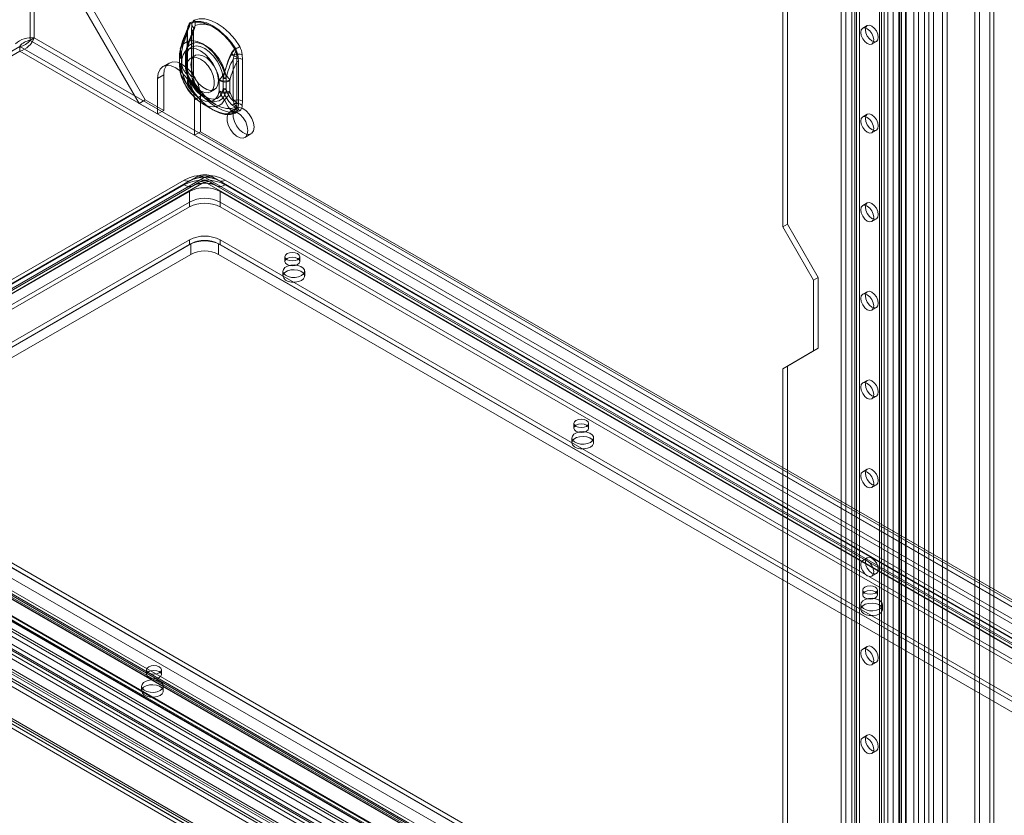
# Model space of a CAD drawing. Units: millimetres. Extents: x 0 to 420, y 0 to 297.
# Drawn here: x 307 to 363, y 110 to 156 of the extents above; entities that cross this region are included whole.
import ezdxf

# ---------------------------------------------------------------- set-up
doc = ezdxf.new("R2010")
doc.units = ezdxf.units.MM

msp = doc.modelspace()

# ---------------------------------------------------------------- linework, layer by layer
at = {"color": 7, "linetype": 'Continuous', "lineweight": 15}
for p, q in [((307.294, 154.672), (307.294, 255.495)), ((307.533, 154.81), (307.533, 255.633)), ((362.493, 186.439), (362.493, 85.847)), ((362.731, 85.985), (362.731, 186.577)), ((359.244, 85.046), (359.244, 184.664)), ((359.774, 184.664), (359.774, 85.046)), ((358.978, 84.893), (358.978, 184.511)), ((360.039, 84.893), (360.039, 184.511)), ((354.824, 183.643), (354.824, 96.885)), ((357.324, 91.854), (357.324, 183.555)), ((357.414, 92.025), (357.414, 183.607)), ((357.65, 183.505), (357.65, 91.804)), ((357.69, 91.913), (357.69, 183.495)), ((358.124, 92.893), (358.124, 183.91)), ((358.4, 183.799), (358.4, 92.781)), ((358.744, 92.799), (358.744, 183.816)), ((358.983, 92.936), (358.983, 183.954)), ((354.559, 183.49), (354.559, 96.732)), ((356.937, 183.332), (356.937, 90.411)), ((357.263, 183.282), (357.263, 90.361)), ((356.15, 182.571), (356.15, 95.814)), ((356.26, 95.661), (356.26, 182.418)), ((356.415, 182.724), (356.415, 95.967)), ((356.635, 95.661), (356.635, 182.418)), ((356.15, 95.508), (356.15, 182.265)), ((356.415, 95.354), (356.415, 182.112)), ((353.94, 94.538), (353.94, 181.295)), ((354.205, 94.691), (354.205, 181.449)), ((354.736, 181.449), (354.736, 94.691)), ((355.001, 94.538), (355.001, 181.295)), ((350.847, 171.65), (350.847, 144.092)), ((350.581, 171.497), (350.581, 143.938)), ((361.63, 168.384), (361.63, 103.469)), ((361.895, 168.231), (361.895, 103.316)), ((309.672, 157.781), (313.561, 151.045)), ((313.914, 151.249), (310.025, 157.985)), ((316.354, 155.381), (316.333, 155.133)), ((316.593, 155.519), (316.572, 155.27)), ((316.572, 155.27), (316.572, 152.875)), ((316.596, 154.959), (316.663, 155.196)), ((355.446, 155.518), (355.18, 155.365)), ((307.294, 154.672), (307.533, 154.81)), ((394.604, 104.269), (307.294, 154.672)), ((394.843, 104.407), (307.533, 154.81)), ((316.333, 155.133), (316.333, 152.737)), ((316.337, 152.689), (316.337, 155.084)), ((316.596, 152.563), (316.596, 154.959)), ((316.689, 152.712), (316.689, 155.107)), ((355.705, 154.456), (355.97, 154.609)), ((306.706, 154.318), (275.434, 136.265)), ((306.706, 154.043), (275.434, 135.99)), ((306.706, 154.318), (394.592, 103.583)), ((306.706, 154.043), (306.706, 154.318)), ((394.592, 103.307), (306.706, 154.043)), ((316.306, 154.285), (316.261, 154.118)), ((315.893, 153.827), (315.893, 153.754)), ((315.893, 153.775), (315.893, 153.192)), ((316.001, 153.999), (316.001, 153.947)), ((316.001, 153.947), (316.001, 153.363)), ((316.028, 153.587), (316.006, 153.657)), ((316.028, 153.003), (316.028, 153.587)), ((316.231, 153.827), (316.23, 153.775)), ((316.23, 153.775), (316.23, 153.192)), ((316.26, 153.874), (316.26, 153.822)), ((316.26, 153.822), (316.26, 153.238)), ((316.267, 153.724), (316.261, 153.781)), ((316.267, 153.141), (316.267, 153.724)), ((316.773, 153.79), (316.534, 153.652)), ((319.035, 153.827), (318.972, 153.587)), ((318.972, 153.587), (318.972, 151.191)), ((319.274, 153.435), (319.253, 153.707)), ((319.512, 153.573), (319.492, 153.845)), ((319.512, 151.178), (319.512, 153.573)), ((315.286, 153.365), (314.932, 153.161)), ((316.001, 153.363), (316.001, 153.311)), ((316.006, 152.96), (316.028, 153.003)), ((316.26, 153.238), (316.26, 153.186)), ((316.261, 153.091), (316.267, 153.141)), ((319.189, 153.437), (319.189, 151.042)), ((319.274, 151.04), (319.274, 153.435)), ((314.975, 152.678), (314.622, 152.474)), ((314.622, 152.474), (314.622, 150.433)), ((314.975, 152.678), (314.975, 150.637)), ((316.333, 152.737), (316.354, 152.465)), ((316.572, 152.875), (316.593, 152.603)), ((316.663, 152.398), (316.596, 152.563)), ((318.164, 152.353), (318.189, 152.397)), ((318.164, 152.353), (318.164, 151.77)), ((318.403, 152.491), (318.41, 152.541)), ((318.403, 152.491), (318.403, 151.907)), ((318.572, 152.487), (318.572, 152.539)), ((318.572, 151.903), (318.572, 152.487)), ((318.789, 152.338), (318.789, 152.39)), ((316.794, 152.173), (316.787, 152.185)), ((317.659, 151.704), (317.898, 151.842)), ((318.403, 151.907), (318.41, 151.851)), ((318.572, 151.851), (318.572, 151.903)), ((318.789, 151.754), (318.789, 152.338)), ((313.561, 151.045), (313.914, 151.249)), ((313.914, 151.249), (314.975, 150.637)), ((317.096, 151.454), (316.743, 151.249)), ((316.743, 149.208), (316.743, 151.249)), ((317.096, 149.412), (317.096, 151.454)), ((317.387, 151.316), (317.959, 150.986)), ((318.164, 151.77), (318.189, 151.7)), ((318.789, 151.702), (318.789, 151.754)), ((313.561, 151.045), (314.622, 150.433)), ((317.218, 151.024), (317.79, 150.694)), ((319.146, 150.761), (318.793, 150.557)), ((318.972, 151.191), (319.035, 151.029)), ((319.253, 150.792), (319.274, 151.04)), ((319.492, 150.929), (319.512, 151.178)), ((314.975, 150.637), (314.622, 150.433)), ((355.446, 150.415), (355.18, 150.262)), ((317.096, 149.412), (316.743, 149.208)), ((316.743, 149.208), (380.913, 112.164)), ((317.096, 149.412), (381.266, 112.368)), ((319.643, 149.085), (319.996, 149.289)), ((355.705, 149.353), (355.97, 149.506)), ((289.48, 131.002), (316.881, 146.82)), ((317.312, 146.777), (289.912, 130.959)), ((316.881, 146.82), (316.495, 146.597)), ((380.114, 110.549), (317.358, 146.777)), ((317.789, 146.82), (380.545, 110.591)), ((317.789, 146.82), (318.175, 146.597)), ((288.751, 130.813), (316.151, 146.631)), ((288.751, 130.537), (316.151, 146.355)), ((316.495, 146.597), (289.094, 130.779)), ((316.663, 146.304), (289.263, 130.486)), ((289.649, 130.709), (317.05, 146.527)), ((317.312, 146.501), (289.912, 130.683)), ((317.05, 146.527), (316.663, 146.304)), ((380.114, 110.273), (317.358, 146.501)), ((317.621, 146.527), (318.007, 146.304)), ((317.621, 146.527), (380.376, 110.299)), ((380.762, 110.076), (318.007, 146.304)), ((380.931, 110.368), (318.175, 146.597)), ((318.519, 146.631), (381.275, 110.403)), ((318.519, 146.355), (381.275, 110.127)), ((290.819, 131.18), (316.451, 145.978)), ((316.451, 145.365), (316.451, 145.978)), ((318.219, 145.978), (379.207, 110.77)), ((318.219, 145.365), (318.219, 145.978)), ((290.819, 130.568), (316.451, 145.365)), ((290.819, 130.292), (316.451, 145.09)), ((316.451, 145.365), (316.451, 145.09)), ((318.219, 145.09), (318.219, 145.365)), ((318.219, 145.365), (379.207, 110.158)), ((318.219, 145.09), (379.207, 109.882)), ((355.446, 145.312), (355.18, 145.159)), ((350.847, 144.092), (350.581, 143.938)), ((350.581, 143.938), (352.349, 140.877)), ((350.847, 144.092), (352.614, 141.03)), ((355.705, 144.249), (355.97, 144.402)), ((296.033, 131.129), (316.54, 142.967)), ((316.451, 143.192), (296.122, 131.456)), ((316.451, 142.916), (296.122, 131.18)), ((316.451, 143.192), (316.451, 142.916)), ((316.54, 142.355), (316.54, 142.967)), ((318.131, 142.967), (373.992, 110.719)), ((318.131, 142.355), (318.131, 142.967)), ((318.219, 143.192), (318.219, 142.916)), ((373.904, 111.046), (318.219, 143.192)), ((373.904, 110.77), (318.219, 142.916)), ((296.033, 130.517), (316.54, 142.355)), ((318.131, 142.355), (373.992, 110.107)), ((321.948, 142.222), (321.948, 141.947)), ((322.798, 141.947), (322.798, 142.222)), ((321.837, 141.385), (321.837, 141.11)), ((323.087, 141.11), (323.087, 141.385)), ((352.614, 141.03), (352.349, 140.877)), ((352.614, 141.03), (352.614, 136.947)), ((352.349, 140.877), (352.349, 136.794)), ((355.446, 140.208), (355.18, 140.055)), ((355.705, 139.146), (355.97, 139.299)), ((279.2, 138.334), (358.019, 92.832)), ((358.369, 92.907), (279.55, 138.408)), ((277.9, 137.69), (357.311, 91.847)), ((278.093, 137.801), (357.401, 92.018)), ((358.061, 92.585), (279.241, 138.086)), ((358.201, 92.615), (279.381, 138.116)), ((279.428, 138.013), (358.247, 92.512)), ((279.667, 138.151), (358.486, 92.65)), ((357.431, 91.677), (278.02, 137.52)), ((278.135, 137.554), (357.443, 91.77)), ((356.925, 90.404), (276.457, 136.857)), ((357.044, 90.234), (276.577, 136.687)), ((352.349, 136.794), (350.581, 135.773)), ((352.614, 136.947), (350.847, 135.926)), ((352.614, 136.947), (352.349, 136.794)), ((362.393, 85.79), (275.283, 136.077)), ((275.416, 136.132), (362.914, 85.621)), ((363.32, 85.53), (275.434, 136.265)), ((363.32, 85.254), (275.434, 135.99)), ((275.521, 136.215), (362.631, 85.927)), ((350.847, 135.926), (350.581, 135.773)), ((350.847, 135.926), (350.847, 108.368)), ((275.247, 135.84), (362.745, 85.329)), ((350.581, 135.773), (350.581, 108.215)), ((272.977, 134.847), (359.244, 85.046)), ((360.034, 86.733), (276.428, 134.997)), ((355.446, 135.105), (355.18, 134.952)), ((272.711, 134.694), (358.978, 84.893)), ((272.865, 134.351), (359.135, 84.549)), ((273.053, 134.676), (359.323, 84.874)), ((359.5, 84.898), (273.251, 134.689)), ((273.251, 134.383), (359.5, 84.592)), ((360.034, 86.427), (276.428, 134.691)), ((355.705, 134.043), (355.97, 134.196)), ((338.565, 132.63), (338.565, 132.354)), ((339.415, 132.354), (339.415, 132.63)), ((338.454, 131.793), (338.454, 131.517)), ((339.704, 131.517), (339.704, 131.793)), ((289.912, 130.932), (352.667, 94.704)), ((352.236, 94.249), (289.48, 130.477)), ((352.405, 94.152), (289.649, 130.38)), ((289.912, 130.657), (352.667, 94.429)), ((296.122, 130.435), (351.807, 98.289)), ((289.094, 129.808), (351.85, 93.58)), ((289.263, 129.711), (352.019, 93.483)), ((351.807, 94.952), (290.819, 130.16)), ((351.895, 97.963), (296.033, 130.211)), ((296.122, 130.16), (351.807, 98.014)), ((355.446, 130.002), (355.18, 129.849)), ((351.506, 93.217), (288.751, 129.446)), ((351.506, 92.942), (288.751, 129.17)), ((351.807, 94.34), (290.819, 129.547)), ((351.807, 94.064), (290.819, 129.272)), ((351.895, 97.35), (296.033, 129.598)), ((355.705, 128.939), (355.97, 129.092)), ((355.446, 124.898), (355.18, 124.745)), ((355.705, 123.836), (355.97, 123.989)), ((355.182, 123.037), (355.182, 122.761)), ((356.032, 122.761), (356.032, 123.037)), ((355.071, 122.2), (355.071, 121.924)), ((356.321, 121.924), (356.321, 122.2)), ((355.446, 119.795), (355.18, 119.642)), ((313.993, 118.444), (313.993, 118.169)), ((314.843, 118.169), (314.843, 118.444)), ((355.705, 118.732), (355.97, 118.885)), ((313.705, 117.505), (313.705, 117.23)), ((314.955, 117.23), (314.955, 117.505)), ((355.446, 114.691), (355.18, 114.538)), ((355.705, 113.629), (355.97, 113.782))]:
    msp.add_line(p, q, dxfattribs=at)
at = {"color": 7, "linetype": 'Continuous', "lineweight": 15, "flags": 128}
for points in [[(319.108, 154.187), (318.821, 154.595), (318.5, 154.959), (318.158, 155.266), (317.804, 155.508), (317.449, 155.675), (317.107, 155.763), (316.787, 155.769), (316.499, 155.692)], [(319.346, 154.324), (319.059, 154.733), (318.739, 155.096), (318.396, 155.404), (318.042, 155.646), (317.688, 155.813), (317.345, 155.901), (317.025, 155.907), (316.738, 155.83)], [(315.962, 154.246), (316.213, 154.909), (316.386, 155.289)], [(316.285, 154.176), (316.512, 154.807), (316.672, 155.179)], [(316.337, 155.084), (316.344, 155.187), (316.365, 155.331)], [(316.365, 155.331), (316.354, 155.331), (316.347, 155.33), (316.343, 155.327), (316.344, 155.323), (316.349, 155.317), (316.357, 155.309), (316.369, 155.3), (316.386, 155.289)], [(316.365, 155.331), (316.447, 155.596), (316.507, 155.646)], [(316.507, 155.646), (316.79, 155.721), (317.105, 155.716), (317.442, 155.629), (317.791, 155.464), (318.139, 155.227), (318.477, 154.924), (318.792, 154.566), (319.074, 154.164)], [(316.572, 155.27), (316.619, 155.237), (316.655, 155.2), (316.679, 155.159), (316.689, 155.117), (316.685, 155.074), (316.668, 155.033), (316.638, 154.994), (316.596, 154.959)], [(316.727, 155.395), (316.711, 155.343), (316.654, 155.195)], [(316.663, 155.196), (316.658, 155.197), (316.655, 155.196), (316.654, 155.195), (316.654, 155.193), (316.656, 155.19), (316.66, 155.187), (316.665, 155.183), (316.672, 155.179)], [(316.689, 155.107), (316.692, 155.185), (316.703, 155.284)], [(316.787, 155.533), (317.045, 155.602), (317.333, 155.597), (317.641, 155.517), (317.959, 155.367), (318.278, 155.15), (318.586, 154.873), (318.873, 154.546), (319.131, 154.18)], [(355.072, 155.125), (355.1, 155.273), (355.18, 155.365), (355.301, 155.389), (355.443, 155.339), (355.585, 155.225), (355.705, 155.062), (355.786, 154.877), (355.814, 154.696), (355.786, 154.549), (355.705, 154.456), (355.585, 154.433), (355.443, 154.482), (355.301, 154.597), (355.18, 154.759), (355.1, 154.945), (355.072, 155.125)], [(355.337, 155.278), (355.365, 155.426), (355.446, 155.518), (355.566, 155.542), (355.708, 155.492), (355.85, 155.378), (355.971, 155.215), (356.051, 155.03), (356.079, 154.85), (356.051, 154.702), (355.971, 154.609), (355.85, 154.586), (355.708, 154.635), (355.566, 154.75), (355.446, 154.912), (355.365, 155.098), (355.337, 155.278)], [(318.475, 152.795), (318.315, 153.204), (318.097, 153.596), (317.832, 153.951), (317.533, 154.248), (317.218, 154.473), (316.903, 154.612), (316.604, 154.659), (316.339, 154.611), (316.121, 154.471), (315.962, 154.246)], [(316.333, 155.133), (316.341, 155.127), (316.346, 155.122), (316.35, 155.115), (316.352, 155.109), (316.351, 155.102), (316.348, 155.095), (316.344, 155.089), (316.337, 155.084)], [(316.001, 153.999), (315.942, 154.111), (315.933, 154.155), (315.938, 154.202), (315.961, 154.245), (315.962, 154.246)], [(316.028, 153.587), (316.09, 153.842), (316.211, 154.038), (316.383, 154.163), (316.596, 154.21), (316.839, 154.176), (317.096, 154.063), (317.354, 153.879), (317.597, 153.632), (317.81, 153.339), (317.982, 153.015), (318.103, 152.68), (318.164, 152.353)], [(316.263, 154.113), (316.258, 154.091), (316.231, 153.794)], [(316.267, 153.724), (316.329, 153.98), (316.449, 154.175), (316.621, 154.3), (316.835, 154.347), (317.078, 154.314), (317.335, 154.201), (317.593, 154.016), (317.835, 153.77), (318.049, 153.476), (318.221, 153.153), (318.341, 152.818), (318.403, 152.491)], [(318.489, 152.904), (318.349, 153.263), (318.158, 153.607), (317.925, 153.918), (317.663, 154.178), (317.387, 154.375), (317.11, 154.498), (316.849, 154.539), (316.616, 154.497), (316.425, 154.374), (316.285, 154.176)], [(319.131, 154.18), (319.146, 154.154), (319.152, 154.131), (319.148, 154.104), (319.105, 154.009), (319.035, 153.827)], [(316.001, 153.947), (315.952, 153.906), (315.917, 153.861), (315.898, 153.813), (315.893, 153.764), (315.905, 153.715), (315.932, 153.668), (315.974, 153.625), (316.028, 153.587)], [(316.26, 153.822), (316.246, 153.811), (316.237, 153.799), (316.232, 153.786), (316.231, 153.772), (316.234, 153.759), (316.241, 153.746), (316.252, 153.735), (316.267, 153.724)], [(317.096, 153.597), (317.321, 153.43), (317.527, 153.203), (317.698, 152.933), (317.82, 152.642), (317.884, 152.354), (317.884, 152.093), (317.82, 151.879), (317.698, 151.729), (317.527, 151.657), (317.321, 151.667), (317.096, 151.76), (316.872, 151.926), (316.666, 152.154), (316.495, 152.424), (316.373, 152.714), (316.309, 153.002), (316.309, 153.263), (316.373, 153.477), (316.495, 153.627), (316.666, 153.699), (316.872, 153.689), (317.096, 153.597)], [(316.54, 153.275), (316.572, 153.515), (316.666, 153.699), (316.814, 153.811), (317.005, 153.842), (317.222, 153.79), (317.448, 153.66), (317.666, 153.461), (317.856, 153.209), (318.004, 152.926), (318.098, 152.634), (318.131, 152.357), (318.098, 152.116), (318.004, 151.933), (317.856, 151.821), (317.666, 151.79), (317.448, 151.841), (317.222, 151.972), (317.005, 152.171), (316.814, 152.422), (316.666, 152.706), (316.572, 152.998), (316.54, 153.275)], [(318.837, 153.874), (318.692, 153.515), (318.475, 152.795)], [(318.888, 153.899), (318.732, 153.561), (318.489, 152.904)], [(319.182, 153.705), (319.189, 153.594), (319.189, 153.437)], [(316.743, 151.249), (316.707, 151.587), (316.601, 151.944), (316.432, 152.295), (316.213, 152.616), (315.957, 152.886), (315.682, 153.087), (315.408, 153.203), (315.152, 153.229), (314.932, 153.161), (314.764, 153.004), (314.658, 152.77), (314.622, 152.474)], [(317.096, 151.454), (317.06, 151.791), (316.954, 152.148), (316.786, 152.499), (316.566, 152.82), (316.31, 153.09), (316.036, 153.291), (315.761, 153.407), (315.505, 153.433), (315.286, 153.365), (315.117, 153.208), (315.011, 152.974), (314.975, 152.678)], [(316.028, 153.003), (315.974, 153.041), (315.932, 153.084), (315.905, 153.131), (315.893, 153.18), (315.898, 153.229), (315.917, 153.277), (315.952, 153.323), (316.001, 153.363)], [(315.893, 153.192), (315.893, 153.154), (315.893, 153.137)], [(315.962, 152.702), (315.961, 152.703), (315.94, 152.769), (315.94, 152.797), (315.944, 152.825), (316.006, 152.96)], [(318.164, 151.77), (318.103, 151.514), (317.982, 151.319), (317.81, 151.194), (317.597, 151.147), (317.354, 151.18), (317.096, 151.293), (316.839, 151.478), (316.596, 151.724), (316.383, 152.018), (316.211, 152.341), (316.09, 152.676), (316.028, 153.003)], [(316.23, 153.192), (316.23, 153.155), (316.231, 153.139)], [(316.267, 153.141), (316.252, 153.151), (316.241, 153.162), (316.234, 153.175), (316.231, 153.188), (316.232, 153.202), (316.237, 153.215), (316.246, 153.227), (316.26, 153.238)], [(318.403, 151.907), (318.341, 151.652), (318.221, 151.456), (318.049, 151.331), (317.835, 151.284), (317.593, 151.318), (317.335, 151.431), (317.078, 151.615), (316.835, 151.862), (316.621, 152.155), (316.449, 152.479), (316.329, 152.814), (316.267, 153.141)], [(315.962, 152.702), (316.121, 152.293), (316.339, 151.9), (316.604, 151.546), (316.903, 151.248), (317.218, 151.024), (317.533, 150.884), (317.832, 150.837), (318.097, 150.885), (318.315, 151.026), (318.475, 151.251)], [(316.386, 152.077), (316.226, 152.26), (315.962, 152.702)], [(316.672, 152.247), (316.524, 152.408), (316.285, 152.787)], [(316.285, 152.787), (316.425, 152.429), (316.616, 152.085), (316.849, 151.774), (317.11, 151.513), (317.387, 151.316), (317.663, 151.194), (317.925, 151.153), (318.158, 151.195), (318.349, 151.318), (318.489, 151.515)], [(316.333, 152.737), (316.341, 152.732), (316.346, 152.726), (316.35, 152.72), (316.352, 152.713), (316.351, 152.707), (316.348, 152.7), (316.344, 152.694), (316.337, 152.689)], [(316.365, 152.433), (316.349, 152.539), (316.337, 152.689)], [(316.354, 152.465), (316.36, 152.462), (316.365, 152.459), (316.369, 152.456), (316.371, 152.451), (316.372, 152.447), (316.371, 152.442), (316.369, 152.438), (316.365, 152.433)], [(316.572, 152.875), (316.619, 152.842), (316.655, 152.805), (316.679, 152.764), (316.689, 152.722), (316.685, 152.679), (316.668, 152.638), (316.638, 152.599), (316.596, 152.563)], [(316.593, 152.603), (316.632, 152.586), (316.664, 152.565), (316.688, 152.541), (316.702, 152.515), (316.706, 152.487), (316.701, 152.457), (316.687, 152.428), (316.663, 152.398)], [(316.712, 152.461), (316.697, 152.567), (316.689, 152.711)], [(316.499, 151.986), (316.502, 151.988), (316.504, 151.99), (316.506, 151.991), (316.507, 151.992), (316.508, 151.993), (316.508, 151.994), (316.508, 151.994), (316.507, 151.994)], [(316.499, 151.986), (316.787, 151.578), (317.107, 151.214), (317.449, 150.906), (317.804, 150.665), (318.158, 150.497), (318.5, 150.409), (318.821, 150.404), (319.108, 150.48)], [(319.074, 150.512), (318.792, 150.436), (318.477, 150.442), (318.139, 150.529), (317.791, 150.693), (317.442, 150.931), (317.105, 151.234), (316.79, 151.592), (316.507, 151.994)], [(316.738, 152.124), (316.755, 152.136), (316.769, 152.147), (316.78, 152.157), (316.788, 152.164), (316.793, 152.169), (316.794, 152.173), (316.793, 152.174), (316.787, 152.173)], [(316.738, 152.124), (317.025, 151.716), (317.345, 151.352), (317.688, 151.044), (318.042, 150.802), (318.396, 150.635), (318.739, 150.547), (319.059, 150.541), (319.346, 150.618)], [(319.131, 150.82), (318.873, 150.751), (318.586, 150.756), (318.278, 150.835), (317.959, 150.986), (317.641, 151.203), (317.333, 151.479), (317.045, 151.806), (316.787, 152.173)], [(318.475, 151.251), (318.681, 150.852), (318.837, 150.662)], [(318.489, 151.515), (318.719, 151.149), (318.888, 150.967)], [(320.172, 149.678), (320.14, 149.922), (320.046, 150.177), (319.9, 150.416), (319.719, 150.612), (319.522, 150.745), (319.33, 150.8), (319.164, 150.77), (319.043, 150.66), (318.978, 150.481), (318.978, 150.253), (319.043, 150), (319.164, 149.749), (319.33, 149.529), (319.522, 149.362), (319.719, 149.267), (319.9, 149.254), (320.046, 149.325), (320.14, 149.471), (320.172, 149.678)], [(319.035, 151.029), (319.083, 150.947), (319.117, 150.901), (319.138, 150.873), (319.152, 150.844), (319.148, 150.831), (319.137, 150.822), (319.131, 150.82)], [(319.182, 150.807), (319.133, 150.561), (319.074, 150.512)], [(319.189, 151.042), (319.191, 150.944), (319.182, 150.807)], [(319.819, 149.474), (319.786, 149.718), (319.692, 149.973), (319.546, 150.212), (319.365, 150.408), (319.168, 150.541), (318.976, 150.596), (318.811, 150.566), (318.689, 150.456), (318.625, 150.277), (318.625, 150.049), (318.689, 149.796), (318.811, 149.545), (318.976, 149.324), (319.168, 149.158), (319.365, 149.063), (319.546, 149.05), (319.692, 149.121), (319.786, 149.267), (319.819, 149.474)], [(355.072, 150.022), (355.1, 150.169), (355.18, 150.262), (355.301, 150.285), (355.443, 150.236), (355.585, 150.121), (355.705, 149.959), (355.786, 149.773), (355.814, 149.593), (355.786, 149.445), (355.705, 149.353), (355.585, 149.329), (355.443, 149.379), (355.301, 149.493), (355.18, 149.656), (355.1, 149.841), (355.072, 150.022)], [(355.337, 150.175), (355.365, 150.322), (355.446, 150.415), (355.566, 150.438), (355.708, 150.389), (355.85, 150.274), (355.971, 150.112), (356.051, 149.926), (356.079, 149.746), (356.051, 149.598), (355.971, 149.506), (355.85, 149.482), (355.708, 149.532), (355.566, 149.646), (355.446, 149.809), (355.365, 149.994), (355.337, 150.175)], [(355.072, 144.918), (355.1, 145.066), (355.18, 145.159), (355.301, 145.182), (355.443, 145.133), (355.585, 145.018), (355.705, 144.856), (355.786, 144.67), (355.814, 144.49), (355.786, 144.342), (355.705, 144.249), (355.585, 144.226), (355.443, 144.275), (355.301, 144.39), (355.18, 144.552), (355.1, 144.738), (355.072, 144.918)], [(355.337, 145.071), (355.365, 145.219), (355.446, 145.312), (355.566, 145.335), (355.708, 145.286), (355.85, 145.171), (355.971, 145.009), (356.051, 144.823), (356.079, 144.643), (356.051, 144.495), (355.971, 144.402), (355.85, 144.379), (355.708, 144.428), (355.566, 144.543), (355.446, 144.705), (355.365, 144.891), (355.337, 145.071)], [(322.674, 142.396), (322.536, 142.449), (322.373, 142.468), (322.211, 142.449), (322.073, 142.396), (321.981, 142.316), (321.948, 142.222), (321.981, 142.128), (322.073, 142.049), (322.211, 141.996), (322.373, 141.977), (322.536, 141.996), (322.674, 142.049), (322.766, 142.128), (322.798, 142.222), (322.766, 142.316), (322.674, 142.396)], [(322.674, 141.773), (322.766, 141.853), (322.798, 141.947), (322.766, 142.041), (322.674, 142.12), (322.536, 142.173), (322.373, 142.192), (322.211, 142.173), (322.073, 142.12), (321.981, 142.041), (321.948, 141.947), (321.981, 141.853), (322.073, 141.773), (322.211, 141.72), (322.373, 141.701), (322.536, 141.72), (322.674, 141.773)], [(322.904, 141.13), (322.736, 141.061), (322.539, 141.027), (322.333, 141.032), (322.142, 141.075), (321.985, 141.152), (321.879, 141.254), (321.837, 141.37), (321.863, 141.488), (321.953, 141.595), (322.098, 141.679), (322.283, 141.731), (322.487, 141.746), (322.689, 141.721), (322.866, 141.661), (322.999, 141.57), (323.073, 141.459), (323.082, 141.341), (323.023, 141.227), (322.904, 141.13)], [(322.904, 140.855), (322.736, 140.786), (322.539, 140.752), (322.333, 140.757), (322.142, 140.8), (321.985, 140.877), (321.879, 140.979), (321.837, 141.095), (321.863, 141.213), (321.953, 141.319), (322.098, 141.403), (322.283, 141.456), (322.487, 141.47), (322.689, 141.446), (322.866, 141.385), (322.999, 141.294), (323.073, 141.184), (323.082, 141.065), (323.023, 140.951), (322.904, 140.855)], [(355.072, 139.815), (355.1, 139.963), (355.18, 140.055), (355.301, 140.079), (355.443, 140.029), (355.585, 139.915), (355.705, 139.752), (355.786, 139.567), (355.814, 139.386), (355.786, 139.239), (355.705, 139.146), (355.585, 139.123), (355.443, 139.172), (355.301, 139.287), (355.18, 139.449), (355.1, 139.635), (355.072, 139.815)], [(355.337, 139.968), (355.365, 140.116), (355.446, 140.208), (355.566, 140.232), (355.708, 140.182), (355.85, 140.068), (355.971, 139.905), (356.051, 139.72), (356.079, 139.539), (356.051, 139.392), (355.971, 139.299), (355.85, 139.276), (355.708, 139.325), (355.566, 139.44), (355.446, 139.602), (355.365, 139.788), (355.337, 139.968)], [(355.072, 134.712), (355.1, 134.859), (355.18, 134.952), (355.301, 134.975), (355.443, 134.926), (355.585, 134.811), (355.705, 134.649), (355.786, 134.463), (355.814, 134.283), (355.786, 134.135), (355.705, 134.043), (355.585, 134.019), (355.443, 134.069), (355.301, 134.183), (355.18, 134.346), (355.1, 134.531), (355.072, 134.712)], [(355.337, 134.865), (355.365, 135.012), (355.446, 135.105), (355.566, 135.128), (355.708, 135.079), (355.85, 134.964), (355.971, 134.802), (356.051, 134.616), (356.079, 134.436), (356.051, 134.288), (355.971, 134.196), (355.85, 134.172), (355.708, 134.222), (355.566, 134.336), (355.446, 134.499), (355.365, 134.684), (355.337, 134.865)], [(339.291, 132.803), (339.153, 132.856), (338.99, 132.875), (338.828, 132.856), (338.69, 132.803), (338.598, 132.723), (338.565, 132.63), (338.598, 132.536), (338.69, 132.456), (338.828, 132.403), (338.99, 132.384), (339.153, 132.403), (339.291, 132.456), (339.383, 132.536), (339.415, 132.63), (339.383, 132.723), (339.291, 132.803)], [(339.291, 132.18), (339.383, 132.26), (339.415, 132.354), (339.383, 132.448), (339.291, 132.527), (339.153, 132.581), (338.99, 132.599), (338.828, 132.581), (338.69, 132.527), (338.598, 132.448), (338.565, 132.354), (338.598, 132.26), (338.69, 132.18), (338.828, 132.127), (338.99, 132.109), (339.153, 132.127), (339.291, 132.18)], [(339.521, 131.537), (339.353, 131.468), (339.156, 131.435), (338.95, 131.439), (338.759, 131.483), (338.602, 131.559), (338.496, 131.661), (338.454, 131.778), (338.48, 131.896), (338.57, 132.002), (338.715, 132.086), (338.9, 132.138), (339.104, 132.153), (339.306, 132.129), (339.483, 132.068), (339.616, 131.977), (339.69, 131.867), (339.699, 131.748), (339.64, 131.634), (339.521, 131.537)], [(339.521, 131.262), (339.353, 131.193), (339.156, 131.159), (338.95, 131.164), (338.759, 131.207), (338.602, 131.284), (338.496, 131.386), (338.454, 131.502), (338.48, 131.62), (338.57, 131.727), (338.715, 131.811), (338.9, 131.863), (339.104, 131.877), (339.306, 131.853), (339.483, 131.792), (339.616, 131.702), (339.69, 131.591), (339.699, 131.472), (339.64, 131.359), (339.521, 131.262)], [(355.072, 129.608), (355.1, 129.756), (355.18, 129.849), (355.301, 129.872), (355.443, 129.823), (355.585, 129.708), (355.705, 129.545), (355.786, 129.36), (355.814, 129.18), (355.786, 129.032), (355.705, 128.939), (355.585, 128.916), (355.443, 128.965), (355.301, 129.08), (355.18, 129.242), (355.1, 129.428), (355.072, 129.608)], [(355.337, 129.761), (355.365, 129.909), (355.446, 130.002), (355.566, 130.025), (355.708, 129.976), (355.85, 129.861), (355.971, 129.699), (356.051, 129.513), (356.079, 129.333), (356.051, 129.185), (355.971, 129.092), (355.85, 129.069), (355.708, 129.118), (355.566, 129.233), (355.446, 129.395), (355.365, 129.581), (355.337, 129.761)], [(355.072, 124.505), (355.1, 124.653), (355.18, 124.745), (355.301, 124.769), (355.443, 124.719), (355.585, 124.604), (355.705, 124.442), (355.786, 124.257), (355.814, 124.076), (355.786, 123.928), (355.705, 123.836), (355.585, 123.812), (355.443, 123.862), (355.301, 123.976), (355.18, 124.139), (355.1, 124.324), (355.072, 124.505)], [(355.337, 124.658), (355.365, 124.806), (355.446, 124.898), (355.566, 124.922), (355.708, 124.872), (355.85, 124.758), (355.971, 124.595), (356.051, 124.41), (356.079, 124.229), (356.051, 124.081), (355.971, 123.989), (355.85, 123.965), (355.708, 124.015), (355.566, 124.129), (355.446, 124.292), (355.365, 124.477), (355.337, 124.658)], [(355.908, 123.21), (355.77, 123.263), (355.607, 123.282), (355.445, 123.263), (355.307, 123.21), (355.215, 123.131), (355.182, 123.037), (355.215, 122.943), (355.307, 122.863), (355.445, 122.81), (355.607, 122.791), (355.77, 122.81), (355.908, 122.863), (356, 122.943), (356.032, 123.037), (356, 123.131), (355.908, 123.21)], [(355.908, 122.588), (356, 122.667), (356.032, 122.761), (356, 122.855), (355.908, 122.935), (355.77, 122.988), (355.607, 123.007), (355.445, 122.988), (355.307, 122.935), (355.215, 122.855), (355.182, 122.761), (355.215, 122.667), (355.307, 122.588), (355.445, 122.534), (355.607, 122.516), (355.77, 122.534), (355.908, 122.588)], [(356.138, 121.945), (355.97, 121.876), (355.773, 121.842), (355.567, 121.847), (355.376, 121.89), (355.219, 121.967), (355.113, 122.069), (355.071, 122.185), (355.097, 122.303), (355.187, 122.409), (355.332, 122.493), (355.517, 122.546), (355.721, 122.56), (355.923, 122.536), (356.1, 122.475), (356.233, 122.384), (356.307, 122.274), (356.316, 122.155), (356.257, 122.041), (356.138, 121.945)], [(356.138, 121.669), (355.97, 121.6), (355.773, 121.566), (355.567, 121.571), (355.376, 121.614), (355.219, 121.691), (355.113, 121.793), (355.071, 121.909), (355.097, 122.027), (355.187, 122.134), (355.332, 122.218), (355.517, 122.27), (355.721, 122.285), (355.923, 122.26), (356.1, 122.2), (356.233, 122.109), (356.307, 121.998), (356.316, 121.88), (356.257, 121.766), (356.138, 121.669)], [(355.072, 119.401), (355.1, 119.549), (355.18, 119.642), (355.301, 119.665), (355.443, 119.616), (355.585, 119.501), (355.705, 119.339), (355.786, 119.153), (355.814, 118.973), (355.786, 118.825), (355.705, 118.732), (355.585, 118.709), (355.443, 118.758), (355.301, 118.873), (355.18, 119.035), (355.1, 119.221), (355.072, 119.401)], [(355.337, 119.554), (355.365, 119.702), (355.446, 119.795), (355.566, 119.818), (355.708, 119.769), (355.85, 119.654), (355.971, 119.492), (356.051, 119.306), (356.079, 119.126), (356.051, 118.978), (355.971, 118.885), (355.85, 118.862), (355.708, 118.911), (355.566, 119.026), (355.446, 119.189), (355.365, 119.374), (355.337, 119.554)], [(314.719, 118.618), (314.581, 118.671), (314.418, 118.69), (314.256, 118.671), (314.118, 118.618), (314.026, 118.538), (313.993, 118.444), (314.026, 118.351), (314.118, 118.271), (314.256, 118.218), (314.418, 118.199), (314.581, 118.218), (314.719, 118.271), (314.811, 118.351), (314.843, 118.444), (314.811, 118.538), (314.719, 118.618)], [(314.719, 117.995), (314.811, 118.075), (314.843, 118.169), (314.811, 118.263), (314.719, 118.342), (314.581, 118.396), (314.418, 118.414), (314.256, 118.396), (314.118, 118.342), (314.026, 118.263), (313.993, 118.169), (314.026, 118.075), (314.118, 117.995), (314.256, 117.942), (314.418, 117.924), (314.581, 117.942), (314.719, 117.995)], [(314.772, 117.25), (314.604, 117.181), (314.407, 117.147), (314.202, 117.152), (314.01, 117.195), (313.853, 117.272), (313.748, 117.374), (313.705, 117.491), (313.731, 117.608), (313.821, 117.715), (313.967, 117.799), (314.152, 117.851), (314.356, 117.866), (314.557, 117.842), (314.734, 117.781), (314.867, 117.69), (314.942, 117.579), (314.95, 117.461), (314.891, 117.347), (314.772, 117.25)], [(314.772, 116.975), (314.604, 116.906), (314.407, 116.872), (314.202, 116.877), (314.01, 116.92), (313.853, 116.997), (313.748, 117.099), (313.705, 117.215), (313.731, 117.333), (313.821, 117.44), (313.967, 117.523), (314.152, 117.576), (314.356, 117.59), (314.557, 117.566), (314.734, 117.505), (314.867, 117.415), (314.942, 117.304), (314.95, 117.185), (314.891, 117.071), (314.772, 116.975)], [(355.072, 114.298), (355.1, 114.446), (355.18, 114.538), (355.301, 114.562), (355.443, 114.512), (355.585, 114.398), (355.705, 114.235), (355.786, 114.05), (355.814, 113.869), (355.786, 113.722), (355.705, 113.629), (355.585, 113.606), (355.443, 113.655), (355.301, 113.77), (355.18, 113.932), (355.1, 114.118), (355.072, 114.298)], [(355.337, 114.451), (355.365, 114.599), (355.446, 114.691), (355.566, 114.715), (355.708, 114.665), (355.85, 114.551), (355.971, 114.388), (356.051, 114.203), (356.079, 114.022), (356.051, 113.875), (355.971, 113.782), (355.85, 113.759), (355.708, 113.808), (355.566, 113.923), (355.446, 114.085), (355.365, 114.271), (355.337, 114.451)]]:
    msp.add_lwpolyline(points, dxfattribs=at)
at = {"color": 7, "linetype": 'Continuous', "lineweight": 15}
for centre, radius, start, end in [((316.941, 155.546), 0.35, 125.5387, 184.4111), ((316.331, 155.61), 0.463, 350.402, 28.4291), ((323.113, 152.228), 7.446, 155.3757, 164.6439), ((323.959, 151.885), 8.02, 155.6097, 162.5848), ((314.983, 155.924), 1.486, 336.3499, 342.6427), ((316.764, 155.379), 0.409, 130.1666, 179.7832), ((316.336, 155.351), 0.0352, 325.2626, 59.3046), ((315.407, 155.821), 1.114, 331.4476, 350.9367), ((316.436, 155.658), 0.0723, 350.402, 28.4291), ((316.478, 155.325), 0.226, 325.2626, 59.3046), ((317.351, 155.133), 0.691, 144.6541, 174.7275), ((315.604, 155.723), 1.199, 332.961, 350.8352), ((317.191, 155.224), 0.5, 162.0388, 171.9485), ((307.34, 153.522), 1.302, 81.471, 132.812), ((307.422, 153.732), 0.949, 97.7331, 140.1842), ((306.318, 155.29), 1.306, 287.2606, 338.4595), ((306.542, 155.256), 0.952, 279.8873, 322.2006), ((320.992, 153.048), 5.081, 156.382, 169.2137), ((321.251, 152.923), 5.081, 156.382, 169.2137), ((317.455, 153.831), 1.563, 166.4908, 181.3952), ((317, 154.029), 1.061, 168.1857, 200.5021), ((316.705, 153.989), 0.459, 155.952, 194.5014), ((317.134, 153.927), 0.885, 163.6179, 189.4496), ((319.378, 153.674), 0.576, 121.8118, 159.7424), ((319.456, 153.653), 0.619, 121.7024, 156.5942), ((318.705, 154.748), 0.691, 302.2888, 305.6495), ((318.43, 153.771), 0.754, 354.9623, 31.4062), ((318.035, 153.6), 1.223, 5.0608, 28.6885), ((316.77, 157.917), 4.421, 302.2888, 305.6495), ((318.284, 153.741), 1.212, 4.955, 28.7943), ((316.087, 153.829), 0.19, 116.8175, 244.8311), ((316.283, 153.828), 0.0515, 116.8175, 244.8311), ((322.608, 151.598), 4.144, 151.3145, 166.8666), ((320.664, 157.161), 3.761, 240.9295, 246.7792), ((319.666, 155.298), 1.6, 240.9295, 246.7792), ((319.228, 153.02), 0.622, 62.8052, 114.3071), ((319.292, 153.127), 0.746, 74.4725, 110.1389), ((319.222, 153.595), 0.117, 74.4725, 110.1389), ((317.363, 153.133), 1.471, 178.3924, 198.6404), ((316.094, 153.137), 0.197, 117.9788, 243.6288), ((316.942, 152.944), 1.01, 158.6671, 193.8616), ((317.217, 153.565), 1.242, 191.7961, 224.8843), ((317.358, 153.132), 1.128, 177.9493, 198.3663), ((316.285, 153.139), 0.0533, 117.9788, 243.6288), ((317.095, 153.039), 0.848, 169.9982, 197.2468), ((316.765, 152.978), 0.516, 167.3217, 201.6769), ((317.476, 153.44), 1.242, 191.7961, 224.8843), ((322.825, 151.448), 4.144, 151.3145, 166.8666), ((319.229, 153.349), 0.0971, 62.8052, 114.3071), ((318.825, 153.539), 2.988, 195.4426, 235.2264), ((318.915, 153.587), 2.751, 195.6836, 227.8402), ((316.858, 152.283), 0.516, 163.0636, 203.5377), ((317.572, 152.573), 1.223, 185.0611, 208.6882), ((317.416, 152.53), 1.055, 185.2741, 210.5569), ((317.8, 152.708), 1.212, 184.9551, 208.7942), ((316.873, 152.334), 0.219, 163.0636, 203.5377), ((327.899, 158.458), 12.766, 208.338, 209.4934), ((317.474, 152.535), 0.772, 183.2495, 206.966), ((318.493, 152.993), 0.719, 242.8052, 294.3071), ((308.786, 159.457), 11.758, 323.1011, 325.4885), ((318.497, 153.064), 0.734, 245.1835, 293.4411), ((318.492, 152.664), 0.194, 242.8052, 294.3071), ((327.708, 150.715), 9.476, 166.6436, 168.8903), ((318.493, 152.721), 0.198, 245.1835, 293.4411), ((333.706, 164.292), 19.083, 217.0481, 218.5876), ((313.31, 151.527), 5.359, 10.8829, 14.888), ((316.538, 152.169), 0.178, 211.0956, 260.0401), ((316.809, 152.334), 0.162, 212.5054, 262.4668), ((319.839, 153.991), 3.547, 210.8331, 237.0919), ((318.492, 152.08), 0.194, 242.8052, 294.3071), ((320.1, 152.071), 1.705, 187.4043, 199.0069), ((318.491, 152.028), 0.195, 245.518, 294.7724), ((317.324, 151.983), 1.255, 338.1109, 353.9666), ((319.888, 152.198), 1.361, 194.7714, 227.7071), ((318.493, 152.409), 0.719, 242.8052, 294.3071), ((318.487, 152.356), 0.72, 245.518, 294.7724), ((319.48, 152.206), 1.386, 201.387, 223.538), ((317.679, 152.141), 1.194, 311.8063, 338.4329), ((320.105, 152.049), 1.361, 194.7714, 227.7071), ((319.228, 150.625), 0.622, 62.8052, 114.3071), ((318.774, 151.293), 0.634, 275.7312, 310.0331), ((319.284, 151.106), 0.63, 224.8118, 250.5353), ((318.862, 151.236), 0.27, 275.7312, 310.0331), ((319.373, 151.493), 0.715, 227.3331, 250.2392), ((319.156, 150.487), 0.555, 52.8408, 102.5815), ((318.843, 150.793), 0.409, 310.167, 359.7828), ((318.959, 150.421), 0.434, 26.9529, 66.6753), ((319.201, 150.723), 0.0868, 52.8408, 102.5815), ((319.229, 150.954), 0.0971, 62.8052, 114.3071), ((319.143, 150.903), 0.35, 305.5401, 4.4097), ((319.047, 150.45), 0.0678, 26.9529, 66.6753), ((317.335, 144.345), 2.574, 62.6097, 117.3903), ((317.335, 144.975), 1.827, 62.6097, 117.3903), ((317.335, 144.911), 1.883, 63.4947, 116.5053), ((317.335, 146.029), 0.912, 60.1259, 119.8741), ((317.335, 145.943), 0.987, 62.6097, 117.3903), ((317.059, 146.424), 0.434, 54.3818, 114.314), ((317.335, 146.732), 0.05, 62.6097, 117.3903), ((317.611, 146.424), 0.434, 65.686, 125.6182), ((317.335, 144.07), 2.574, 62.6097, 117.3903), ((316.352, 146.912), 0.346, 234.3818, 294.314), ((316.451, 146.774), 0.516, 234.3818, 294.314), ((317.335, 144.272), 1.921, 62.6097, 117.3903), ((317.335, 145.008), 1.46, 62.6097, 117.3903), ((317.335, 144.903), 1.554, 64.394, 115.606), ((317.335, 146.029), 0.574, 60.1767, 119.8233), ((317.335, 145.976), 0.621, 62.6097, 117.3903), ((317.158, 146.287), 0.264, 54.3818, 114.314), ((317.335, 146.457), 0.05, 62.6097, 117.3903), ((317.512, 146.287), 0.264, 65.686, 125.6182), ((318.219, 146.774), 0.516, 245.686, 305.6182), ((318.318, 146.912), 0.346, 245.686, 305.6182), ((317.335, 143.659), 1.921, 62.6097, 117.3903), ((317.335, 143.384), 1.921, 62.6097, 117.3903), ((317.335, 141.486), 1.921, 62.6097, 117.3903), ((317.335, 141.21), 1.921, 62.6097, 117.3903), ((317.335, 141.432), 1.729, 62.6097, 117.3903), ((317.335, 140.82), 1.729, 62.6097, 117.3903)]:
    msp.add_arc(centre, radius, start, end, dxfattribs=at)

doc.saveas('drawing.dxf')
